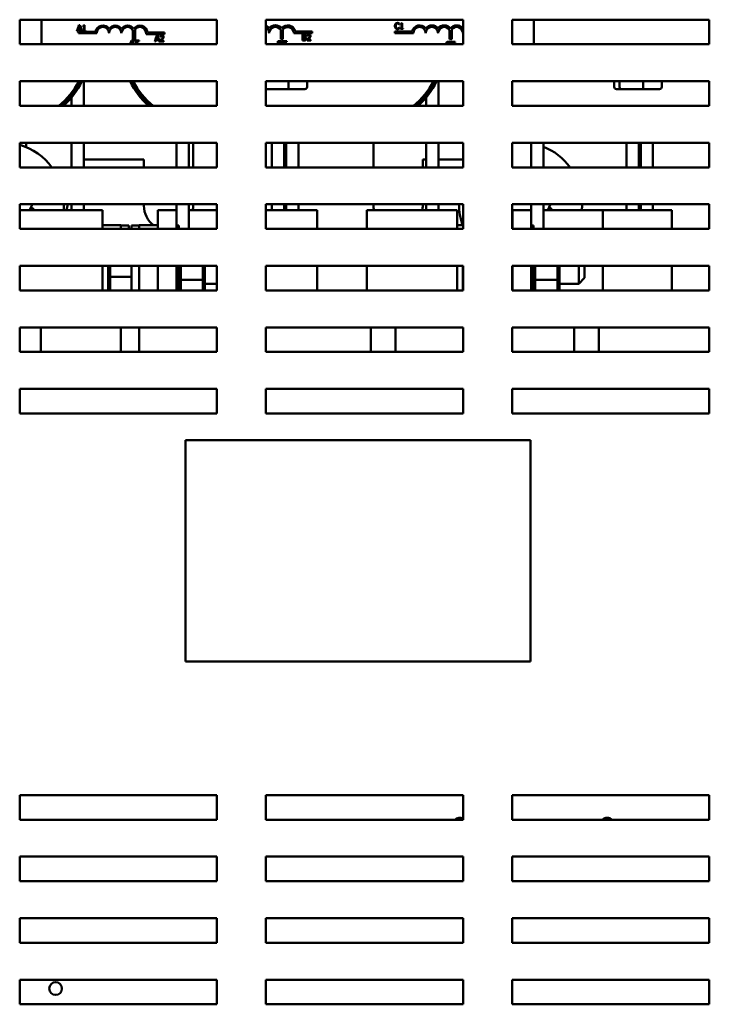
# Model space of a CAD drawing. Units: inches. Extents: x 2 to 86, y 1 to 67.
# Drawn here: x 46.2 to 50.2, y 39.5 to 45.3 of the extents above; entities that cross this region are included whole.
import ezdxf

# ---------------------------------------------------------------- set-up
doc = ezdxf.new("R2010")
doc.units = ezdxf.units.IN
doc.header["$LTSCALE"] = 4
doc.header["$MEASUREMENT"] = 0
doc.layers.add('Visible (ANSI)', color=7, linetype='Continuous', lineweight=50)

msp = doc.modelspace()

# ---------------------------------------------------------------- linework, layer by layer
at = {"layer": 'Visible (ANSI)'}
for p, q in [((46.2175, 45.1133), (46.2175, 45.2562)), ((46.2175, 45.2562), (47.3603, 45.2562)), ((46.3434, 45.1224), (46.3434, 45.2562)), ((46.5578, 45.2151), (46.5494, 45.1902)), ((46.5609, 45.2245), (46.5578, 45.2151)), ((46.5578, 45.2151), (46.5621, 45.2151)), ((46.5583, 45.2037), (46.5621, 45.2151)), ((46.5689, 45.2037), (46.5583, 45.2037)), ((46.5665, 45.2245), (46.5609, 45.2245)), ((46.5621, 45.2151), (46.5636, 45.2198)), ((46.5636, 45.2198), (46.5652, 45.2151)), ((46.5652, 45.2151), (46.5697, 45.2151)), ((46.5652, 45.2151), (46.5689, 45.2037)), ((46.5697, 45.2151), (46.5665, 45.2245)), ((46.5781, 45.1902), (46.5697, 45.2151)), ((46.5831, 45.2198), (46.5831, 45.2167)), ((46.5831, 45.2167), (46.5893, 45.2167)), ((46.5893, 45.2167), (46.5893, 45.2151)), ((46.5893, 45.2151), (46.5937, 45.2151)), ((46.5893, 45.2151), (46.5893, 45.1937)), ((46.5937, 45.2246), (46.5901, 45.2246)), ((46.5937, 45.2151), (46.5937, 45.2246)), ((46.5937, 45.1937), (46.5937, 45.2151)), ((47.3603, 45.2562), (47.3603, 45.1133)), ((47.646, 45.1133), (47.646, 45.2562)), ((47.646, 45.2562), (48.7889, 45.2562)), ((48.3941, 45.216), (48.3988, 45.216)), ((48.4195, 45.2289), (48.4199, 45.2289)), ((48.4199, 45.2102), (48.4195, 45.2102)), ((48.4199, 45.2289), (48.4199, 45.2344)), ((48.4199, 45.2047), (48.4199, 45.2102)), ((48.4258, 45.232), (48.4258, 45.2288)), ((48.4258, 45.2288), (48.4321, 45.2288)), ((48.4321, 45.2059), (48.4258, 45.2059)), ((48.4258, 45.2059), (48.4258, 45.2024)), ((48.4258, 45.2024), (48.4426, 45.2024)), ((48.4321, 45.2288), (48.4321, 45.216)), ((48.4321, 45.216), (48.4321, 45.2059)), ((48.4321, 45.216), (48.4365, 45.216)), ((48.4365, 45.2368), (48.4329, 45.2368)), ((48.4365, 45.216), (48.4365, 45.2368)), ((48.4365, 45.2059), (48.4365, 45.216)), ((48.4426, 45.2059), (48.4365, 45.2059)), ((48.4426, 45.2024), (48.4426, 45.2059)), ((48.7889, 45.2562), (48.7889, 45.1133)), ((49.0746, 45.1133), (49.0746, 45.2562)), ((49.0746, 45.2562), (50.2175, 45.2562)), ((49.2005, 45.2562), (49.2005, 45.1224)), ((50.2175, 45.2562), (50.2175, 45.1133)), ((46.5494, 45.1902), (46.554, 45.1902)), ((46.554, 45.1902), (46.5571, 45.1998)), ((46.5571, 45.1998), (46.5702, 45.1998)), ((46.5576, 45.1782), (46.5576, 45.1866)), ((46.5576, 45.1866), (46.6572, 45.1866)), ((46.6648, 45.1782), (46.5576, 45.1782)), ((46.5702, 45.1998), (46.5733, 45.1902)), ((46.5733, 45.1902), (46.5781, 45.1902)), ((46.5893, 45.1937), (46.5831, 45.1937)), ((46.5831, 45.1937), (46.5831, 45.1902)), ((46.5831, 45.1902), (46.5998, 45.1902)), ((46.5998, 45.1937), (46.5937, 45.1937)), ((46.5998, 45.1902), (46.5998, 45.1937)), ((46.8744, 45.1432), (46.8744, 45.1958)), ((46.8864, 45.1432), (46.8744, 45.1432)), ((46.8864, 45.1999), (46.8864, 45.1432)), ((47.0576, 45.1728), (46.9501, 45.1728)), ((46.9588, 45.1812), (47.0576, 45.1812)), ((47.0074, 45.1496), (47.0009, 45.1305)), ((47.0125, 45.1648), (47.0074, 45.1496)), ((47.0117, 45.1496), (47.0074, 45.1496)), ((47.0099, 45.144), (47.0117, 45.1496)), ((47.0205, 45.144), (47.0099, 45.144)), ((47.0117, 45.1496), (47.0152, 45.1601)), ((47.0181, 45.1648), (47.0125, 45.1648)), ((47.0152, 45.1601), (47.0186, 45.1496)), ((47.0232, 45.1496), (47.0181, 45.1648)), ((47.0232, 45.1496), (47.0186, 45.1496)), ((47.0186, 45.1496), (47.0205, 45.144)), ((47.0296, 45.1305), (47.0232, 45.1496)), ((47.0326, 45.1634), (47.0326, 45.1585)), ((47.0326, 45.1585), (47.0329, 45.1585)), ((47.0501, 45.1496), (47.045, 45.1496)), ((47.0576, 45.1812), (47.0576, 45.1728)), ((47.7316, 45.1432), (47.7316, 45.1966)), ((47.7436, 45.1432), (47.7316, 45.1432)), ((47.7436, 45.1991), (47.7436, 45.1432)), ((47.9148, 45.1782), (47.8072, 45.1782)), ((47.816, 45.1881), (47.9148, 45.1881)), ((47.8665, 45.1694), (47.8575, 45.1694)), ((47.8575, 45.1694), (47.8575, 45.1496)), ((47.8575, 45.1496), (47.8575, 45.1351)), ((47.862, 45.1496), (47.8575, 45.1496)), ((47.862, 45.1655), (47.8664, 45.1655)), ((47.862, 45.1554), (47.862, 45.1655)), ((47.8672, 45.1554), (47.862, 45.1554)), ((47.862, 45.1516), (47.8672, 45.1516)), ((47.862, 45.1496), (47.862, 45.1516)), ((47.862, 45.139), (47.862, 45.1496)), ((47.8743, 45.1541), (47.8743, 45.1543)), ((47.8799, 45.1496), (47.8747, 45.1496)), ((47.885, 45.168), (47.885, 45.1631)), ((47.885, 45.1631), (47.8852, 45.1631)), ((47.8991, 45.1496), (47.8938, 45.1496)), ((47.9148, 45.1881), (47.9148, 45.1782)), ((48.3943, 45.1782), (48.3943, 45.1874)), ((48.3943, 45.1874), (48.4931, 45.1874)), ((48.5014, 45.1782), (48.3943, 45.1782)), ((48.7111, 45.1432), (48.7111, 45.1958)), ((48.7231, 45.1432), (48.7111, 45.1432)), ((48.7231, 45.1999), (48.7231, 45.1432)), ((48.7889, 45.1782), (48.7872, 45.1782)), ((47.3603, 45.1133), (46.2175, 45.1133)), ((46.8583, 45.1146), (46.8578, 45.1133)), ((46.8655, 45.136), (46.8583, 45.1146)), ((46.8783, 45.1146), (46.8583, 45.1146)), ((46.8629, 45.1152), (46.8682, 45.1313)), ((46.8735, 45.1152), (46.8629, 45.1152)), ((46.8711, 45.136), (46.8655, 45.136)), ((46.8682, 45.1313), (46.8735, 45.1152)), ((46.8783, 45.1146), (46.8711, 45.136)), ((46.8787, 45.1133), (46.8783, 45.1146)), ((46.9099, 45.136), (46.8824, 45.136)), ((46.8824, 45.136), (46.8824, 45.1319)), ((46.8824, 45.1319), (46.8939, 45.1319)), ((46.8939, 45.1319), (46.8939, 45.1146)), ((46.8984, 45.1146), (46.8939, 45.1146)), ((46.8939, 45.1146), (46.8939, 45.1133)), ((46.8984, 45.1146), (46.8984, 45.1319)), ((46.8984, 45.1319), (46.9099, 45.1319)), ((46.8984, 45.1133), (46.8984, 45.1146)), ((46.9099, 45.1319), (46.9099, 45.136)), ((47.0009, 45.1305), (47.0055, 45.1305)), ((47.0055, 45.1305), (47.0086, 45.1401)), ((47.0086, 45.1401), (47.0217, 45.1401)), ((47.0217, 45.1401), (47.0248, 45.1305)), ((47.0248, 45.1305), (47.0296, 45.1305)), ((47.0319, 45.1353), (47.0319, 45.1305)), ((47.0319, 45.1305), (47.0531, 45.1305)), ((47.0531, 45.1344), (47.0362, 45.1344)), ((47.0531, 45.1305), (47.0531, 45.1344)), ((48.7889, 45.1133), (47.646, 45.1133)), ((47.7236, 45.1322), (47.7146, 45.1322)), ((47.7146, 45.1322), (47.7146, 45.1146)), ((47.7146, 45.1146), (47.7146, 45.1133)), ((47.7355, 45.1146), (47.7146, 45.1146)), ((47.7191, 45.1283), (47.7235, 45.1283)), ((47.7191, 45.1182), (47.7191, 45.1283)), ((47.7243, 45.1182), (47.7191, 45.1182)), ((47.7191, 45.1144), (47.7243, 45.1144)), ((47.7191, 45.1133), (47.7191, 45.1144)), ((47.7314, 45.1169), (47.7314, 45.1171)), ((47.7388, 45.1322), (47.7388, 45.1281)), ((47.7664, 45.1322), (47.7388, 45.1322)), ((47.7388, 45.1281), (47.7503, 45.1281)), ((47.7503, 45.1281), (47.7503, 45.1146)), ((47.7503, 45.1146), (47.7503, 45.1133)), ((47.7549, 45.1146), (47.7503, 45.1146)), ((47.7549, 45.1146), (47.7549, 45.1281)), ((47.7549, 45.1281), (47.7664, 45.1281)), ((47.7549, 45.1133), (47.7549, 45.1146)), ((47.7664, 45.1281), (47.7664, 45.1322)), ((47.8575, 45.1351), (47.8673, 45.1351)), ((47.8657, 45.139), (47.862, 45.139)), ((47.8843, 45.1399), (47.8843, 45.1351)), ((47.8843, 45.1351), (47.9054, 45.1351)), ((47.9054, 45.139), (47.8886, 45.139)), ((47.9054, 45.1351), (47.9054, 45.139)), ((48.6944, 45.1146), (48.6895, 45.1146)), ((48.7149, 45.1198), (48.7152, 45.1198)), ((48.7152, 45.1198), (48.7152, 45.1253)), ((48.7435, 45.1276), (48.716, 45.1276)), ((48.716, 45.1276), (48.716, 45.1235)), ((48.716, 45.1235), (48.7275, 45.1235)), ((48.7275, 45.1235), (48.7275, 45.1146)), ((48.732, 45.1146), (48.7275, 45.1146)), ((48.7275, 45.1146), (48.7275, 45.1133)), ((48.732, 45.1146), (48.732, 45.1235)), ((48.732, 45.1235), (48.7435, 45.1235)), ((48.732, 45.1133), (48.732, 45.1146)), ((48.7435, 45.1235), (48.7435, 45.1276)), ((50.2175, 45.1133), (49.0746, 45.1133)), ((46.2175, 44.7562), (46.2175, 44.899)), ((46.2175, 44.899), (47.3603, 44.899)), ((46.5895, 44.7562), (46.5895, 44.899)), ((47.3603, 44.899), (47.3603, 44.7562)), ((47.646, 44.7562), (47.646, 44.899)), ((47.646, 44.899), (48.7889, 44.899)), ((47.7772, 44.865), (47.7772, 44.899)), ((47.8842, 44.865), (47.8842, 44.899)), ((48.6466, 44.7562), (48.6466, 44.899)), ((48.7889, 44.899), (48.7889, 44.7562)), ((49.0746, 44.7562), (49.0746, 44.899)), ((49.0746, 44.899), (50.2175, 44.899)), ((49.6662, 44.865), (49.6662, 44.899)), ((49.6967, 44.865), (49.6967, 44.899)), ((49.8343, 44.865), (49.8343, 44.899)), ((49.9414, 44.865), (49.9414, 44.899)), ((50.2175, 44.899), (50.2175, 44.7562)), ((46.518, 44.8231), (46.518, 44.8324)), ((46.518, 44.7562), (46.518, 44.8049)), ((47.646, 44.8536), (47.6494, 44.8536)), ((47.6494, 44.8536), (47.7744, 44.8536)), ((47.7744, 44.8536), (47.8716, 44.8536)), ((48.5752, 44.8231), (48.5752, 44.8324)), ((48.5752, 44.7562), (48.5752, 44.8049)), ((49.6787, 44.8536), (49.7065, 44.8536)), ((49.7065, 44.8536), (49.8315, 44.8536)), ((49.8315, 44.8536), (49.9288, 44.8536)), ((47.3603, 44.7562), (46.2175, 44.7562)), ((48.7889, 44.7562), (47.646, 44.7562)), ((50.2175, 44.7562), (49.0746, 44.7562)), ((46.2175, 44.399), (46.2175, 44.5419)), ((46.2175, 44.5419), (47.3603, 44.5419)), ((46.2552, 44.5169), (46.2552, 44.5419)), ((46.518, 44.399), (46.518, 44.5419)), ((46.5895, 44.399), (46.5895, 44.5419)), ((47.1266, 44.399), (47.1266, 44.5419)), ((47.198, 44.5419), (47.198, 44.399)), ((47.2238, 44.5419), (47.2238, 44.399)), ((47.3603, 44.5419), (47.3603, 44.399)), ((47.646, 44.399), (47.646, 44.5419)), ((47.646, 44.5419), (48.7889, 44.5419)), ((47.6794, 44.399), (47.6794, 44.5419)), ((47.7508, 44.5419), (47.7508, 44.399)), ((47.7623, 44.399), (47.7623, 44.5419)), ((47.8337, 44.5419), (47.8337, 44.399)), ((48.2695, 44.399), (48.2695, 44.5419)), ((48.5752, 44.399), (48.5752, 44.5419)), ((48.6466, 44.399), (48.6466, 44.5419)), ((48.7889, 44.5419), (48.7889, 44.399)), ((49.0746, 44.399), (49.0746, 44.5419)), ((49.0746, 44.5419), (50.2175, 44.5419)), ((49.1838, 44.399), (49.1838, 44.5419)), ((49.2552, 44.5419), (49.2552, 44.399)), ((49.7365, 44.399), (49.7365, 44.5419)), ((49.808, 44.5419), (49.808, 44.399)), ((49.8194, 44.399), (49.8194, 44.5419)), ((49.8908, 44.5419), (49.8908, 44.399)), ((50.2175, 44.5419), (50.2175, 44.399)), ((46.938, 44.4453), (46.5895, 44.4453)), ((46.938, 44.399), (46.938, 44.4453)), ((48.5552, 44.4453), (48.5552, 44.399)), ((48.5752, 44.4453), (48.5552, 44.4453)), ((48.7889, 44.4453), (48.6466, 44.4453)), ((47.3603, 44.399), (46.2175, 44.399)), ((48.7889, 44.399), (47.646, 44.399)), ((50.2175, 44.399), (49.0746, 44.399)), ((46.2175, 44.0419), (46.2175, 44.1847)), ((46.2175, 44.1847), (47.3603, 44.1847)), ((46.2912, 44.1847), (46.2751, 44.151)), ((46.518, 44.151), (46.518, 44.1847)), ((46.5895, 44.151), (46.5895, 44.1847)), ((46.938, 44.1767), (46.938, 44.1847)), ((47.1266, 44.151), (47.1266, 44.1847)), ((47.198, 44.1847), (47.198, 44.0419)), ((47.2238, 44.1847), (47.2238, 44.1767)), ((47.3603, 44.1847), (47.3603, 44.0419)), ((47.646, 44.0419), (47.646, 44.1847)), ((47.646, 44.1847), (48.7889, 44.1847)), ((47.6794, 44.151), (47.6794, 44.1847)), ((47.7508, 44.1847), (47.7508, 44.151)), ((47.7623, 44.151), (47.7623, 44.1847)), ((47.8337, 44.1847), (47.8337, 44.151)), ((48.2695, 44.1767), (48.2695, 44.1847)), ((48.5552, 44.1847), (48.5552, 44.1767)), ((48.5752, 44.151), (48.5752, 44.1847)), ((48.6466, 44.151), (48.6466, 44.1847)), ((48.7889, 44.1847), (48.7889, 44.0419)), ((49.0746, 44.0419), (49.0746, 44.1847)), ((49.0746, 44.1847), (50.2175, 44.1847)), ((49.1838, 44.151), (49.1838, 44.1847)), ((49.2552, 44.1847), (49.2552, 44.0419)), ((49.2969, 44.1847), (49.2809, 44.151)), ((49.7365, 44.151), (49.7365, 44.1847)), ((49.808, 44.1847), (49.808, 44.151)), ((49.8194, 44.151), (49.8194, 44.1847)), ((49.8908, 44.1847), (49.8908, 44.151)), ((50.2175, 44.1847), (50.2175, 44.0419)), ((46.4636, 44.151), (46.2175, 44.151)), ((46.4636, 44.151), (46.698, 44.151)), ((46.698, 44.0419), (46.698, 44.151)), ((47.1266, 44.151), (47.018, 44.151)), ((47.018, 44.0419), (47.018, 44.151)), ((47.1266, 44.151), (47.1266, 44.0419)), ((47.2525, 44.151), (47.198, 44.151)), ((47.3603, 44.151), (47.2525, 44.151)), ((47.7078, 44.151), (47.646, 44.151)), ((47.7078, 44.151), (47.9423, 44.151)), ((47.9423, 44.0419), (47.9423, 44.151)), ((48.5207, 44.151), (48.2301, 44.151)), ((48.2301, 44.0419), (48.2301, 44.151)), ((48.5207, 44.151), (48.7552, 44.151)), ((48.7552, 44.0419), (48.7552, 44.151)), ((49.1838, 44.151), (49.0752, 44.151)), ((49.0752, 44.0419), (49.0752, 44.151)), ((49.1838, 44.151), (49.1838, 44.0419)), ((49.3097, 44.151), (49.2552, 44.151)), ((49.6003, 44.151), (49.3097, 44.151)), ((49.6003, 44.0419), (49.6003, 44.151)), ((49.7649, 44.151), (49.6003, 44.151)), ((49.7649, 44.151), (49.9994, 44.151)), ((49.9994, 44.0419), (49.9994, 44.151)), ((46.698, 44.063), (46.8049, 44.063)), ((46.8049, 44.063), (46.8049, 44.0419)), ((46.8506, 44.0617), (46.8049, 44.0617)), ((46.8506, 44.0419), (46.8506, 44.0617)), ((46.8655, 44.0617), (46.8655, 44.0419)), ((46.8655, 44.0617), (46.9112, 44.0617)), ((46.9112, 44.063), (47.018, 44.063)), ((46.9112, 44.0419), (46.9112, 44.063)), ((47.1398, 44.0617), (47.1266, 44.0617)), ((47.1398, 44.0419), (47.1398, 44.0617)), ((48.7552, 44.063), (48.7889, 44.063)), ((49.0746, 44.063), (49.0752, 44.063)), ((49.1969, 44.0617), (49.1838, 44.0617)), ((49.1969, 44.0419), (49.1969, 44.0617)), ((47.3603, 44.0419), (46.2175, 44.0419)), ((48.7889, 44.0419), (47.646, 44.0419)), ((50.2175, 44.0419), (49.0746, 44.0419)), ((46.2175, 43.6847), (46.2175, 43.8276)), ((46.2175, 43.8276), (47.3603, 43.8276)), ((46.698, 43.6847), (46.698, 43.8276)), ((46.7312, 43.8276), (46.7312, 43.7669)), ((46.7426, 43.763), (46.7426, 43.8276)), ((46.8655, 43.8276), (46.8655, 43.6847)), ((46.9112, 43.8276), (46.9112, 43.6847)), ((47.018, 43.6847), (47.018, 43.8276)), ((47.1266, 43.8276), (47.1266, 43.6847)), ((47.1398, 43.6847), (47.1398, 43.8276)), ((47.1512, 43.7472), (47.1512, 43.8276)), ((47.2803, 43.8276), (47.2803, 43.7472)), ((47.2918, 43.7523), (47.2918, 43.8276)), ((47.3603, 43.8276), (47.3603, 43.6847)), ((47.646, 43.6847), (47.646, 43.8276)), ((47.646, 43.8276), (48.7889, 43.8276)), ((47.9423, 43.6847), (47.9423, 43.8276)), ((48.2301, 43.6847), (48.2301, 43.8276)), ((48.7552, 43.6847), (48.7552, 43.8276)), ((48.7883, 43.8276), (48.7883, 43.813)), ((48.7883, 43.813), (48.7889, 43.813)), ((48.7883, 43.813), (48.7883, 43.6847)), ((48.7889, 43.8276), (48.7889, 43.6847)), ((49.0746, 43.6847), (49.0746, 43.8276)), ((49.0746, 43.8276), (50.2175, 43.8276)), ((49.0752, 43.6847), (49.0752, 43.8276)), ((49.1838, 43.8276), (49.1838, 43.6847)), ((49.1969, 43.6847), (49.1969, 43.8276)), ((49.2083, 43.7472), (49.2083, 43.8276)), ((49.3375, 43.8276), (49.3375, 43.7472)), ((49.3489, 43.7523), (49.3489, 43.8276)), ((49.4598, 43.7232), (49.4598, 43.8276)), ((49.494, 43.8276), (49.494, 43.7574)), ((49.6003, 43.6847), (49.6003, 43.8276)), ((49.9994, 43.6847), (49.9994, 43.8276)), ((50.2175, 43.8276), (50.2175, 43.6847)), ((46.7312, 43.7669), (46.7426, 43.763)), ((46.7312, 43.7669), (46.7312, 43.6847)), ((46.7426, 43.6847), (46.7426, 43.763)), ((46.8655, 43.763), (46.7426, 43.763)), ((47.1398, 43.7523), (47.1512, 43.7472)), ((47.1512, 43.6847), (47.1512, 43.7472)), ((47.2803, 43.7472), (47.1512, 43.7472)), ((47.2803, 43.7472), (47.2918, 43.7523)), ((47.2803, 43.7472), (47.2803, 43.6847)), ((47.2918, 43.6847), (47.2918, 43.7523)), ((47.2918, 43.7232), (47.3603, 43.7232)), ((49.1969, 43.7523), (49.2083, 43.7472)), ((49.2083, 43.6847), (49.2083, 43.7472)), ((49.3375, 43.7472), (49.2083, 43.7472)), ((49.3375, 43.7472), (49.3489, 43.7523)), ((49.3375, 43.7472), (49.3375, 43.6847)), ((49.3489, 43.6847), (49.3489, 43.7523)), ((49.3489, 43.7232), (49.4598, 43.7232)), ((49.494, 43.7574), (49.4598, 43.7232)), ((47.3603, 43.6847), (46.2175, 43.6847)), ((48.7889, 43.6847), (47.646, 43.6847)), ((50.2175, 43.6847), (49.0746, 43.6847)), ((46.2175, 43.3276), (46.2175, 43.4704)), ((46.2175, 43.4704), (47.3603, 43.4704)), ((46.3398, 43.3276), (46.3398, 43.4704)), ((46.8049, 43.4704), (46.8049, 43.3276)), ((46.9112, 43.3276), (46.9112, 43.4704)), ((47.3603, 43.4704), (47.3603, 43.3276)), ((47.646, 43.3276), (47.646, 43.4704)), ((47.646, 43.4704), (48.7889, 43.4704)), ((48.254, 43.4704), (48.254, 43.3278)), ((48.3969, 43.3276), (48.3969, 43.4704)), ((48.7889, 43.4704), (48.7889, 43.3276)), ((49.0746, 43.3276), (49.0746, 43.4704)), ((49.0746, 43.4704), (50.2175, 43.4704)), ((49.4335, 43.4704), (49.4335, 43.3276)), ((49.5763, 43.3996), (49.5763, 43.4704)), ((50.2175, 43.4704), (50.2175, 43.3276)), ((49.5763, 43.3276), (49.5763, 43.3996)), ((47.3603, 43.3276), (46.2175, 43.3276)), ((48.7889, 43.3276), (47.646, 43.3276)), ((50.2175, 43.3276), (49.0746, 43.3276)), ((46.2175, 42.9704), (46.2175, 43.1133)), ((46.2175, 43.1133), (47.3603, 43.1133)), ((47.3603, 43.1133), (47.3603, 42.9704)), ((47.646, 42.9704), (47.646, 43.1133)), ((47.646, 43.1133), (48.7889, 43.1133)), ((48.7889, 43.1133), (48.7889, 42.9704)), ((49.0746, 42.9704), (49.0746, 43.1133)), ((49.0746, 43.1133), (50.2175, 43.1133)), ((50.2175, 43.1133), (50.2175, 42.9704)), ((47.3603, 42.9704), (46.2175, 42.9704)), ((48.7889, 42.9704), (47.646, 42.9704)), ((50.2175, 42.9704), (49.0746, 42.9704)), ((47.18, 42.8167), (49.18, 42.8167)), ((47.18, 41.531), (47.18, 42.8167)), ((49.18, 42.8167), (49.18, 41.531)), ((49.18, 41.531), (47.18, 41.531)), ((46.2175, 40.6133), (46.2175, 40.7562)), ((46.2175, 40.7562), (47.3603, 40.7562)), ((47.3603, 40.7562), (47.3603, 40.6133)), ((47.646, 40.6133), (47.646, 40.7562)), ((47.646, 40.7562), (48.7889, 40.7562)), ((48.7889, 40.7562), (48.7889, 40.6133)), ((49.0746, 40.6133), (49.0746, 40.7562)), ((49.0746, 40.7562), (50.2175, 40.7562)), ((50.2175, 40.7562), (50.2175, 40.6133)), ((47.3603, 40.6133), (46.2175, 40.6133)), ((48.7889, 40.6133), (47.646, 40.6133)), ((50.2175, 40.6133), (49.0746, 40.6133)), ((46.2175, 40.2562), (46.2175, 40.399)), ((46.2175, 40.399), (47.3603, 40.399)), ((47.3603, 40.399), (47.3603, 40.2562)), ((47.646, 40.2562), (47.646, 40.399)), ((47.646, 40.399), (48.7889, 40.399)), ((48.7889, 40.399), (48.7889, 40.2562)), ((49.0746, 40.2562), (49.0746, 40.399)), ((49.0746, 40.399), (50.2175, 40.399)), ((50.2175, 40.399), (50.2175, 40.2562)), ((47.3603, 40.2562), (46.2175, 40.2562)), ((48.7889, 40.2562), (47.646, 40.2562)), ((50.2175, 40.2562), (49.0746, 40.2562)), ((46.2175, 39.899), (46.2175, 40.0419)), ((46.2175, 40.0419), (47.3603, 40.0419)), ((47.3603, 40.0419), (47.3603, 39.899)), ((47.646, 39.899), (47.646, 40.0419)), ((47.646, 40.0419), (48.7889, 40.0419)), ((48.7889, 40.0419), (48.7889, 39.899)), ((49.0746, 39.899), (49.0746, 40.0419)), ((49.0746, 40.0419), (50.2175, 40.0419)), ((50.2175, 40.0419), (50.2175, 39.899)), ((47.3603, 39.899), (46.2175, 39.899)), ((48.7889, 39.899), (47.646, 39.899)), ((50.2175, 39.899), (49.0746, 39.899)), ((46.2175, 39.5419), (46.2175, 39.6847)), ((46.2175, 39.6847), (47.3603, 39.6847)), ((47.3603, 39.6847), (47.3603, 39.5419)), ((47.646, 39.5419), (47.646, 39.6847)), ((47.646, 39.6847), (48.7889, 39.6847)), ((48.7889, 39.6847), (48.7889, 39.5419)), ((49.0746, 39.5419), (49.0746, 39.6847)), ((49.0746, 39.6847), (50.2175, 39.6847)), ((50.2175, 39.6847), (50.2175, 39.5419)), ((47.3603, 39.5419), (46.2175, 39.5419)), ((48.7889, 39.5419), (47.646, 39.5419)), ((50.2175, 39.5419), (49.0746, 39.5419))]:
    msp.add_line(p, q, dxfattribs=at)
msp.add_circle((46.4255, 39.6333), 0.0371, dxfattribs=at)
for centre, radius, start, end in [((46.7005, 45.1782), 0.0441, 35.9425, 169.0242), ((46.7005, 45.1782), 0.0357, 0, 180), ((46.7719, 45.1782), 0.0441, 35.9425, 144.0575), ((46.7719, 45.1782), 0.0357, 0, 180), ((46.8434, 45.1782), 0.0441, 35.9425, 144.0575), ((46.8434, 45.1782), 0.0357, 29.5452, 180), ((46.9148, 45.1782), 0.0441, 3.8949, 144.0575), ((46.9148, 45.1782), 0.0357, 351.2996, 142.5403), ((47.6291, 45.1782), 0.0457, 38.6098, 68.1828), ((47.6291, 45.1782), 0.0357, 0, 61.6295), ((47.7007, 45.1782), 0.0459, 38.241, 141.6255), ((47.7007, 45.1782), 0.036, 30.9442, 180), ((47.7719, 45.1782), 0.0452, 12.7177, 141.0468), ((47.7719, 45.1782), 0.0352, 0, 143.5555), ((48.5372, 45.1782), 0.045, 37.465, 168.0958), ((48.5372, 45.1782), 0.0357, 0, 180), ((48.6086, 45.1782), 0.045, 37.465, 142.535), ((48.6086, 45.1782), 0.0357, 0, 180), ((48.68, 45.1782), 0.045, 37.465, 142.535), ((48.68, 45.1782), 0.0357, 29.5452, 180), ((48.7514, 45.1782), 0.045, 33.6282, 142.535), ((48.7514, 45.1782), 0.0357, 0, 142.5403), ((46.3948, 45.1224), 0.0514, 180, 190.2403), ((49.1491, 45.1224), 0.0514, 349.7597, 0), ((46.1695, 45.0962), 0.4371, 308.9292, 333.184), ((46.1695, 45.0962), 0.4429, 309.8356, 333.5571), ((46.1695, 45.0962), 0.4543, 311.5335, 334.2718), ((47.2666, 45.0964), 0.4543, 205.7588, 228.5081), ((47.2666, 45.0964), 0.4429, 206.4745, 230.2086), ((47.2666, 45.0964), 0.4371, 206.8481, 231.1165), ((48.2266, 45.0962), 0.4371, 308.9292, 333.184), ((48.2266, 45.0962), 0.4429, 309.8356, 333.5571), ((48.2266, 45.0962), 0.4543, 311.5335, 334.2718), ((46.1169, 44.1876), 0.3571, 36.2991, 73.6443), ((49.1226, 44.1876), 0.3571, 97.2522, 97.7239), ((49.1226, 44.1876), 0.3571, 80.1424, 82.7478), ((49.1226, 44.1876), 0.3571, 36.2991, 68.2104), ((46.1169, 44.1876), 0.3571, 354.1226, 359.5416), ((46.4083, 44.1876), 0.0877, 335.3586, 358.1334), ((47.0809, 44.1767), 0.1429, 180, 232.7498), ((47.0809, 44.1767), 0.1429, 349.6302, 0), ((48.4123, 44.1767), 0.1429, 180, 190.3698), ((48.4123, 44.1767), 0.1429, 349.6302, 0), ((49.1226, 44.1876), 0.3571, 180.4584, 200.4139), ((49.1226, 44.1876), 0.3571, 354.1226, 359.5416), ((46.2951, 44.1391), 0.0172, 77.4568, 136.3405), ((46.3011, 44.1748), 0.0172, 194.4893, 263.3552), ((46.1169, 44.1876), 0.1847, 350.1326, 350.6795), ((49.1226, 44.1876), 0.0864, 236.2574, 236.7118), ((49.3008, 44.1391), 0.0172, 77.4568, 136.3405), ((49.3068, 44.1748), 0.0172, 194.4893, 263.3552), ((49.1226, 44.1876), 0.1847, 350.1326, 350.6795), ((49.1226, 44.1876), 0.0877, 236.8227, 237.2676), ((48.7683, 40.5876), 0.0371, 56.3687, 136.1869), ((49.6255, 40.5876), 0.0371, 43.8131, 136.1869)]:
    msp.add_arc(centre, radius, start, end, dxfattribs=at)
for centre, major_axis, ratio, start_param, end_param in [((47.7744, 44.865), (0, -0.0114), 0.244161, 0, 1.570796), ((47.8716, 44.865), (-0.0126, 0), 0.90953, 1.570796, 3.141593), ((49.6787, 44.865), (0.0126, 0), 0.90953, 3.141593, 4.712389), ((49.7065, 44.865), (0, -0.0114), 0.855309, 4.712389, 6.283185), ((49.8315, 44.865), (0, -0.0114), 0.244161, 0, 1.570796), ((49.9288, 44.865), (-0.0126, 0), 0.90953, 1.570796, 3.141593), ((47.6494, 44.865), (0, -0.0114), 0.855309, 5.937668, 6.283185)]:
    msp.add_ellipse(centre, major_axis=major_axis, ratio=ratio, start_param=start_param, end_param=end_param, dxfattribs=at)
for points, knots in [([(46.5901, 45.2246), (46.5901, 45.2241), (46.59, 45.2237), (46.5898, 45.2228), (46.5897, 45.2224), (46.5893, 45.2217), (46.589, 45.2214), (46.5885, 45.2209), (46.588, 45.2206), (46.586, 45.2199), (46.5845, 45.2198), (46.5831, 45.2198)], [-0.1005438, -0.1005438, -0.1005438, -0.1005438, -0.0762723, -0.0762723, -0.0553229, -0.0553229, -0.032618, -0.032618, -0.0195337, -0.0195337, 0, 0, 0, 0]), ([(48.3981, 45.2325), (48.3967, 45.2309), (48.3957, 45.229), (48.3945, 45.2257), (48.3939, 45.2234), (48.3939, 45.2195)], [-0.1374565, -0.1374565, -0.1374565, -0.1374565, -0.0518259, -0.0518259, 0, 0, 0, 0]), ([(48.3941, 45.216), (48.3943, 45.2139), (48.3948, 45.2122), (48.3961, 45.209), (48.397, 45.2075), (48.3982, 45.2063)], [-0.04525688, -0.04525688, -0.04525688, -0.04525688, -0.02330056, -0.02330056, 0, 0, 0, 0]), ([(48.4093, 45.2373), (48.4081, 45.2373), (48.4069, 45.2372), (48.4046, 45.2367), (48.4035, 45.2363), (48.4008, 45.235), (48.3994, 45.2339), (48.3981, 45.2325)], [-0.05600159, -0.05600159, -0.05600159, -0.05600159, -0.03985515, -0.03985515, -0.02469419, -0.02469419, 0, 0, 0, 0]), ([(48.3982, 45.2063), (48.3988, 45.2055), (48.3996, 45.2049), (48.4012, 45.2037), (48.4021, 45.2033), (48.4045, 45.2023), (48.4065, 45.2018), (48.4092, 45.2018)], [-0.08289434, -0.08289434, -0.08289434, -0.08289434, -0.0594806, -0.0594806, -0.03611207, -0.03611207, 0, 0, 0, 0]), ([(48.3986, 45.2195), (48.3986, 45.2215), (48.3988, 45.224), (48.4002, 45.2276), (48.4008, 45.2288), (48.4017, 45.2299)], [-0.05178779, -0.05178779, -0.05178779, -0.05178779, -0.0180011, -0.0180011, 0, 0, 0, 0]), ([(48.4018, 45.2091), (48.4007, 45.2104), (48.4, 45.2119), (48.3993, 45.2139), (48.399, 45.2148), (48.3988, 45.216)], [-0.1201722, -0.1201722, -0.1201722, -0.1201722, -0.0437751, -0.0437751, -0.0186898, -0.0186898, -0.0186898, -0.0186898]), ([(48.4017, 45.2299), (48.4022, 45.2305), (48.4028, 45.231), (48.404, 45.2319), (48.4047, 45.2323), (48.4066, 45.2331), (48.4079, 45.2334), (48.4092, 45.2334)], [-0.03856829, -0.03856829, -0.03856829, -0.03856829, -0.02801144, -0.02801144, -0.0176707, -0.0176707, 0, 0, 0, 0]), ([(48.4092, 45.2057), (48.4085, 45.2057), (48.4077, 45.2058), (48.406, 45.2062), (48.4053, 45.2065), (48.4036, 45.2073), (48.4026, 45.2081), (48.4018, 45.2091)], [-0.03238995, -0.03238995, -0.03238995, -0.03238995, -0.0253562, -0.0253562, -0.01712674, -0.01712674, 0, 0, 0, 0]), ([(48.4092, 45.2334), (48.4104, 45.2334), (48.4116, 45.2333), (48.4133, 45.2328), (48.4144, 45.2324), (48.4156, 45.2317)], [-0.05721022, -0.05721022, -0.05721022, -0.05721022, -0.01864803, -0.01864803, 0, 0, 0, 0]), ([(48.4159, 45.2074), (48.4149, 45.2069), (48.4139, 45.2065), (48.4124, 45.206), (48.4111, 45.2057), (48.4092, 45.2057)], [-0.07569925, -0.07569925, -0.07569925, -0.07569925, -0.02528595, -0.02528595, 0, 0, 0, 0]), ([(48.4092, 45.2018), (48.4103, 45.2018), (48.4115, 45.2018), (48.4135, 45.2022), (48.4144, 45.2025), (48.4153, 45.2028)], [-0.02609426, -0.02609426, -0.02609426, -0.02609426, -0.01279232, -0.01279232, 0, 0, 0, 0]), ([(48.4153, 45.2364), (48.4144, 45.2367), (48.4134, 45.2369), (48.412, 45.2371), (48.4109, 45.2373), (48.4093, 45.2373)], [-0.06488592, -0.06488592, -0.06488592, -0.06488592, -0.02193147, -0.02193147, 0, 0, 0, 0]), ([(48.4199, 45.2344), (48.4191, 45.2348), (48.4183, 45.2352), (48.4172, 45.2357), (48.4163, 45.236), (48.4153, 45.2364)], [-0.04307248, -0.04307248, -0.04307248, -0.04307248, -0.0145701, -0.0145701, 0, 0, 0, 0]), ([(48.4153, 45.2028), (48.4161, 45.203), (48.417, 45.2033), (48.4184, 45.204), (48.4191, 45.2044), (48.4199, 45.2047)], [-0.02177779, -0.02177779, -0.02177779, -0.02177779, -0.01052387, -0.01052387, 0, 0, 0, 0]), ([(48.4156, 45.2317), (48.4164, 45.2313), (48.4172, 45.2308), (48.4185, 45.2298), (48.419, 45.2293), (48.4195, 45.2289)], [-0.02124356, -0.02124356, -0.02124356, -0.02124356, -0.00910897, -0.00910897, 0, 0, 0, 0]), ([(48.4195, 45.2102), (48.4191, 45.2097), (48.4185, 45.2092), (48.4178, 45.2087), (48.4171, 45.2081), (48.4159, 45.2074)], [-0.05255381, -0.05255381, -0.05255381, -0.05255381, -0.01885697, -0.01885697, 0, 0, 0, 0]), ([(48.4329, 45.2368), (48.4329, 45.2363), (48.4328, 45.2358), (48.4326, 45.235), (48.4324, 45.2346), (48.432, 45.2339), (48.4318, 45.2336), (48.4312, 45.2331), (48.4308, 45.2328), (48.4288, 45.2321), (48.4273, 45.232), (48.4258, 45.232)], [-0.1005438, -0.1005438, -0.1005438, -0.1005438, -0.0762723, -0.0762723, -0.0553229, -0.0553229, -0.032618, -0.032618, -0.0195337, -0.0195337, 0, 0, 0, 0]), ([(47.0402, 45.1436), (47.0389, 45.1422), (47.0376, 45.1408), (47.0354, 45.1387), (47.034, 45.1372), (47.0319, 45.1353)], [-0.098225, -0.098225, -0.098225, -0.098225, -0.03715726, -0.03715726, 0, 0, 0, 0]), ([(47.0414, 45.1655), (47.0398, 45.1655), (47.0382, 45.1652), (47.0359, 45.1646), (47.034, 45.1641), (47.0326, 45.1634)], [-0.0691937, -0.0691937, -0.0691937, -0.0691937, -0.02068373, -0.02068373, 0, 0, 0, 0]), ([(47.0329, 45.1585), (47.0333, 45.1589), (47.0339, 45.1592), (47.0346, 45.1596), (47.0353, 45.16), (47.0362, 45.1604)], [-0.04016296, -0.04016296, -0.04016296, -0.04016296, -0.01380426, -0.01380426, 0, 0, 0, 0]), ([(47.0362, 45.1604), (47.037, 45.1607), (47.0378, 45.161), (47.039, 45.1613), (47.0399, 45.1615), (47.0411, 45.1615)], [-0.04725292, -0.04725292, -0.04725292, -0.04725292, -0.0155311, -0.0155311, 0, 0, 0, 0]), ([(47.0362, 45.1344), (47.0375, 45.1357), (47.0392, 45.1372), (47.0416, 45.1396), (47.0431, 45.141), (47.0453, 45.1433)], [-0.0877772, -0.0877772, -0.0877772, -0.0877772, -0.0421983, -0.0421983, 0, 0, 0, 0]), ([(47.0411, 45.1615), (47.0422, 45.1615), (47.043, 45.1613), (47.0442, 45.1609), (47.0448, 45.1606), (47.0453, 45.1601)], [-0.0167019, -0.0167019, -0.0167019, -0.0167019, -0.00937535, -0.00937535, 0, 0, 0, 0]), ([(47.0517, 45.1561), (47.0517, 45.1568), (47.0516, 45.1575), (47.0513, 45.1589), (47.0511, 45.1596), (47.0504, 45.1612), (47.0498, 45.1621), (47.0484, 45.1635), (47.0475, 45.1642), (47.0447, 45.1653), (47.043, 45.1655), (47.0414, 45.1655)], [-0.0959954, -0.0959954, -0.0959954, -0.0959954, -0.07980065, -0.07980065, -0.06487587, -0.06487587, -0.04062092, -0.04062092, -0.02135969, -0.02135969, 0, 0, 0, 0]), ([(47.047, 45.1558), (47.047, 45.1549), (47.0469, 45.154), (47.0464, 45.1522), (47.046, 45.1513), (47.0454, 45.1502), (47.0452, 45.1499), (47.045, 45.1496)], [-0.07149243, -0.07149243, -0.07149243, -0.07149243, -0.05605175, -0.05605175, -0.04006474, -0.04006474, -0.03450232, -0.03450232, -0.03450232, -0.03450232]), ([(47.0453, 45.1601), (47.0456, 45.1599), (47.0458, 45.1596), (47.0462, 45.159), (47.0464, 45.1587), (47.0467, 45.1579), (47.047, 45.1571), (47.047, 45.1558)], [-0.04464707, -0.04464707, -0.04464707, -0.04464707, -0.03129217, -0.03129217, -0.01729254, -0.01729254, 0, 0, 0, 0]), ([(47.0453, 45.1433), (47.0462, 45.1443), (47.047, 45.1452), (47.0482, 45.1467), (47.0491, 45.1477), (47.0499, 45.1492)], [-0.07398698, -0.07398698, -0.07398698, -0.07398698, -0.02226792, -0.02226792, 0, 0, 0, 0]), ([(47.0501, 45.1496), (47.0506, 45.1505), (47.0509, 45.1514), (47.0513, 45.1529), (47.0517, 45.1542), (47.0517, 45.1561)], [-0.06613821, -0.06613821, -0.06613821, -0.06613821, -0.02522384, -0.02522384, 0, 0, 0, 0]), ([(47.8664, 45.1655), (47.8677, 45.1655), (47.869, 45.1655), (47.8711, 45.1652), (47.8719, 45.165), (47.8726, 45.1646)], [-0.02836535, -0.02836535, -0.02836535, -0.02836535, -0.01085458, -0.01085458, 0, 0, 0, 0]), ([(47.8755, 45.168), (47.8744, 45.1686), (47.8733, 45.169), (47.8702, 45.1694), (47.8684, 45.1694), (47.8665, 45.1694)], [-0.04114668, -0.04114668, -0.04114668, -0.04114668, -0.02447568, -0.02447568, 0, 0, 0, 0]), ([(47.8724, 45.1566), (47.8715, 45.156), (47.8708, 45.1558), (47.8696, 45.1555), (47.8685, 45.1554), (47.8672, 45.1554)], [-0.02821329, -0.02821329, -0.02821329, -0.02821329, -0.01712511, -0.01712511, 0, 0, 0, 0]), ([(47.8672, 45.1516), (47.8694, 45.1516), (47.8704, 45.1515), (47.8716, 45.1514), (47.8724, 45.1511), (47.8732, 45.1507)], [-0.01717269, -0.01717269, -0.01717269, -0.01717269, -0.01113094, -0.01113094, 0, 0, 0, 0]), ([(47.8743, 45.161), (47.8743, 45.1603), (47.8743, 45.1595), (47.8739, 45.1582), (47.8737, 45.1579), (47.8732, 45.1572), (47.8729, 45.1568), (47.8724, 45.1566)], [-0.01614271, -0.01614271, -0.01614271, -0.01614271, -0.01115771, -0.01115771, -0.00679168, -0.00679168, 0, 0, 0, 0]), ([(47.8726, 45.1646), (47.8729, 45.1644), (47.8732, 45.1642), (47.8737, 45.1636), (47.8739, 45.1633), (47.8742, 45.1624), (47.8743, 45.1617), (47.8743, 45.161)], [-0.01611241, -0.01611241, -0.01611241, -0.01611241, -0.0128949, -0.0128949, -0.00913085, -0.00913085, 0, 0, 0, 0]), ([(47.8732, 45.1507), (47.8737, 45.1505), (47.8742, 45.1501), (47.8747, 45.1497), (47.8747, 45.1496), (47.8747, 45.1496)], [-0.02329222, -0.02329222, -0.02329222, -0.02329222, -0.019256697, -0.019256697, -0.018878067, -0.018878067, -0.018878067, -0.018878067]), ([(47.876, 45.1454), (47.876, 45.1448), (47.8759, 45.1442), (47.8756, 45.143), (47.8754, 45.1425), (47.8747, 45.1414), (47.8741, 45.1409), (47.8735, 45.1404)], [-0.02306337, -0.02306337, -0.02306337, -0.02306337, -0.01687777, -0.01687777, -0.01077554, -0.01077554, 0, 0, 0, 0]), ([(47.8743, 45.1543), (47.8753, 45.1548), (47.8762, 45.1554), (47.8774, 45.1567), (47.8781, 45.1575), (47.8789, 45.1596), (47.8791, 45.1606), (47.8791, 45.1616)], [-0.05151697, -0.05151697, -0.05151697, -0.05151697, -0.02945551, -0.02945551, -0.01403183, -0.01403183, 0, 0, 0, 0]), ([(47.8799, 45.1496), (47.8798, 45.1498), (47.8797, 45.15), (47.8791, 45.151), (47.8785, 45.1519), (47.8766, 45.1533), (47.8755, 45.1538), (47.8743, 45.1541)], [-0.03563737, -0.03563737, -0.03563737, -0.03563737, -0.03159195, -0.03159195, -0.01636121, -0.01636121, 0, 0, 0, 0]), ([(47.8747, 45.1496), (47.8752, 45.1491), (47.8753, 45.1487), (47.8758, 45.1476), (47.876, 45.1465), (47.876, 45.1454)], [-0.01887807, -0.01887807, -0.01887807, -0.01887807, -0.01448536, -0.01448536, 0, 0, 0, 0]), ([(47.8791, 45.1616), (47.8791, 45.1626), (47.879, 45.1636), (47.8783, 45.1654), (47.8779, 45.1661), (47.877, 45.167), (47.8763, 45.1676), (47.8755, 45.168)], [-0.0222312, -0.0222312, -0.0222312, -0.0222312, -0.01716168, -0.01716168, -0.01169092, -0.01169092, 0, 0, 0, 0]), ([(47.8772, 45.1378), (47.8778, 45.1383), (47.8783, 45.1389), (47.8792, 45.1401), (47.8797, 45.1408), (47.8805, 45.1429), (47.8807, 45.1442), (47.8807, 45.1456)], [-0.04320546, -0.04320546, -0.04320546, -0.04320546, -0.02995386, -0.02995386, -0.01806939, -0.01806939, 0, 0, 0, 0]), ([(47.8807, 45.1456), (47.8807, 45.1464), (47.8806, 45.1473), (47.8803, 45.1486), (47.8801, 45.1491), (47.8799, 45.1496)], [-0.05810018, -0.05810018, -0.05810018, -0.05810018, -0.04429921, -0.04429921, -0.03563737, -0.03563737, -0.03563737, -0.03563737]), ([(47.8925, 45.1482), (47.8913, 45.1468), (47.8899, 45.1454), (47.8877, 45.1432), (47.8863, 45.1418), (47.8843, 45.1399)], [-0.098225, -0.098225, -0.098225, -0.098225, -0.03715726, -0.03715726, 0, 0, 0, 0]), ([(47.8938, 45.1701), (47.8921, 45.1701), (47.8905, 45.1698), (47.8883, 45.1692), (47.8864, 45.1687), (47.885, 45.168)], [-0.0691937, -0.0691937, -0.0691937, -0.0691937, -0.02068373, -0.02068373, 0, 0, 0, 0]), ([(47.8852, 45.1631), (47.8857, 45.1634), (47.8862, 45.1638), (47.8869, 45.1642), (47.8876, 45.1646), (47.8886, 45.165)], [-0.04016296, -0.04016296, -0.04016296, -0.04016296, -0.01380426, -0.01380426, 0, 0, 0, 0]), ([(47.8886, 45.165), (47.8893, 45.1653), (47.8901, 45.1656), (47.8914, 45.1659), (47.8923, 45.1661), (47.8934, 45.1661)], [-0.04725292, -0.04725292, -0.04725292, -0.04725292, -0.0155311, -0.0155311, 0, 0, 0, 0]), ([(47.8886, 45.139), (47.8899, 45.1403), (47.8915, 45.1418), (47.894, 45.1442), (47.8955, 45.1456), (47.8976, 45.1479)], [-0.0877772, -0.0877772, -0.0877772, -0.0877772, -0.0421983, -0.0421983, 0, 0, 0, 0]), ([(47.8934, 45.1661), (47.8945, 45.1661), (47.8953, 45.1659), (47.8965, 45.1655), (47.8971, 45.1652), (47.8976, 45.1647)], [-0.0167019, -0.0167019, -0.0167019, -0.0167019, -0.00937535, -0.00937535, 0, 0, 0, 0]), ([(47.904, 45.1607), (47.904, 45.1614), (47.9039, 45.1621), (47.9037, 45.1635), (47.9035, 45.1642), (47.9028, 45.1658), (47.9022, 45.1667), (47.9008, 45.168), (47.8998, 45.1688), (47.897, 45.1699), (47.8954, 45.1701), (47.8938, 45.1701)], [-0.0959954, -0.0959954, -0.0959954, -0.0959954, -0.07980065, -0.07980065, -0.06487587, -0.06487587, -0.04062092, -0.04062092, -0.02135969, -0.02135969, 0, 0, 0, 0]), ([(47.8993, 45.1604), (47.8993, 45.1595), (47.8992, 45.1586), (47.8987, 45.1568), (47.8984, 45.1559), (47.897, 45.1534), (47.8954, 45.1514), (47.8938, 45.1496)], [-0.07149243, -0.07149243, -0.07149243, -0.07149243, -0.05605175, -0.05605175, -0.04006474, -0.04006474, -0.00820125, -0.00820125, -0.00820125, -0.00820125]), ([(47.8976, 45.1647), (47.8979, 45.1645), (47.8981, 45.1642), (47.8986, 45.1636), (47.8987, 45.1633), (47.8991, 45.1625), (47.8993, 45.1617), (47.8993, 45.1604)], [-0.04464707, -0.04464707, -0.04464707, -0.04464707, -0.03129217, -0.03129217, -0.01729254, -0.01729254, 0, 0, 0, 0]), ([(47.8991, 45.1496), (47.8995, 45.15), (47.8998, 45.1504), (47.9005, 45.1513), (47.9014, 45.1523), (47.9022, 45.1538)], [-0.04402324, -0.04402324, -0.04402324, -0.04402324, -0.02226792, -0.02226792, 0, 0, 0, 0]), ([(47.9022, 45.1538), (47.9028, 45.1548), (47.9032, 45.1558), (47.9037, 45.1575), (47.904, 45.1588), (47.904, 45.1607)], [-0.07215234, -0.07215234, -0.07215234, -0.07215234, -0.02522384, -0.02522384, 0, 0, 0, 0]), ([(47.7235, 45.1283), (47.7248, 45.1283), (47.7261, 45.1283), (47.7282, 45.128), (47.729, 45.1278), (47.7297, 45.1274)], [-0.02836535, -0.02836535, -0.02836535, -0.02836535, -0.01085458, -0.01085458, 0, 0, 0, 0]), ([(47.7326, 45.1308), (47.7316, 45.1314), (47.7304, 45.1318), (47.7273, 45.1322), (47.7255, 45.1322), (47.7236, 45.1322)], [-0.04114668, -0.04114668, -0.04114668, -0.04114668, -0.02447568, -0.02447568, 0, 0, 0, 0]), ([(47.7295, 45.1194), (47.7286, 45.1188), (47.7279, 45.1186), (47.7267, 45.1183), (47.7256, 45.1182), (47.7243, 45.1182)], [-0.02821329, -0.02821329, -0.02821329, -0.02821329, -0.01712511, -0.01712511, 0, 0, 0, 0]), ([(47.7243, 45.1144), (47.7265, 45.1144), (47.7275, 45.1143), (47.7288, 45.1142), (47.7295, 45.1139), (47.7303, 45.1136)], [-0.01717269, -0.01717269, -0.01717269, -0.01717269, -0.01113094, -0.01113094, 0, 0, 0, 0]), ([(47.7315, 45.1238), (47.7315, 45.1231), (47.7314, 45.1223), (47.731, 45.1211), (47.7308, 45.1207), (47.7303, 45.12), (47.73, 45.1197), (47.7295, 45.1194)], [-0.01614271, -0.01614271, -0.01614271, -0.01614271, -0.01115771, -0.01115771, -0.00679168, -0.00679168, 0, 0, 0, 0]), ([(47.7297, 45.1274), (47.73, 45.1272), (47.7303, 45.127), (47.7308, 45.1264), (47.731, 45.1261), (47.7314, 45.1252), (47.7315, 45.1245), (47.7315, 45.1238)], [-0.01611241, -0.01611241, -0.01611241, -0.01611241, -0.0128949, -0.0128949, -0.00913085, -0.00913085, 0, 0, 0, 0]), ([(47.7314, 45.1171), (47.7324, 45.1176), (47.7333, 45.1182), (47.7345, 45.1195), (47.7352, 45.1203), (47.736, 45.1224), (47.7362, 45.1234), (47.7362, 45.1244)], [-0.05151697, -0.05151697, -0.05151697, -0.05151697, -0.02945551, -0.02945551, -0.01403183, -0.01403183, 0, 0, 0, 0]), ([(47.7355, 45.1146), (47.7353, 45.1149), (47.735, 45.1151), (47.7337, 45.1161), (47.7326, 45.1166), (47.7314, 45.1169)], [-0.02147309, -0.02147309, -0.02147309, -0.02147309, -0.01636121, -0.01636121, 0, 0, 0, 0]), ([(47.7362, 45.1244), (47.7362, 45.1254), (47.7361, 45.1264), (47.7354, 45.1283), (47.735, 45.1289), (47.7341, 45.1299), (47.7334, 45.1304), (47.7326, 45.1308)], [-0.0222312, -0.0222312, -0.0222312, -0.0222312, -0.01716168, -0.01716168, -0.01169092, -0.01169092, 0, 0, 0, 0]), ([(47.8735, 45.1404), (47.873, 45.1401), (47.8726, 45.1399), (47.8713, 45.1394), (47.8707, 45.1393), (47.8691, 45.139), (47.8673, 45.139), (47.8657, 45.139)], [-0.02966584, -0.02966584, -0.02966584, -0.02966584, -0.02635024, -0.02635024, -0.02164064, -0.02164064, 0, 0, 0, 0]), ([(47.8673, 45.1351), (47.8693, 45.1351), (47.8713, 45.1352), (47.8741, 45.136), (47.8756, 45.1366), (47.8772, 45.1378)], [-0.06763352, -0.06763352, -0.06763352, -0.06763352, -0.02690517, -0.02690517, 0, 0, 0, 0]), ([(48.6935, 45.1235), (48.6921, 45.1218), (48.691, 45.12), (48.6901, 45.1172), (48.6898, 45.1161), (48.6895, 45.1146)], [-0.1374565, -0.1374565, -0.1374565, -0.1374565, -0.0518259, -0.0518259, -0.0225006, -0.0225006, -0.0225006, -0.0225006]), ([(48.7046, 45.1282), (48.7034, 45.1282), (48.7022, 45.1281), (48.6999, 45.1276), (48.6989, 45.1272), (48.6962, 45.1259), (48.6947, 45.1248), (48.6935, 45.1235)], [-0.05600159, -0.05600159, -0.05600159, -0.05600159, -0.03985515, -0.03985515, -0.02469419, -0.02469419, 0, 0, 0, 0]), ([(48.6944, 45.1146), (48.6945, 45.1155), (48.6948, 45.1164), (48.6955, 45.1185), (48.6962, 45.1197), (48.697, 45.1208)], [-0.03037065, -0.03037065, -0.03037065, -0.03037065, -0.0180011, -0.0180011, 0, 0, 0, 0]), ([(48.697, 45.1208), (48.6976, 45.1214), (48.6981, 45.1219), (48.6994, 45.1229), (48.7001, 45.1232), (48.702, 45.124), (48.7033, 45.1243), (48.7046, 45.1243)], [-0.03856829, -0.03856829, -0.03856829, -0.03856829, -0.02801144, -0.02801144, -0.0176707, -0.0176707, 0, 0, 0, 0]), ([(48.7107, 45.1273), (48.7098, 45.1276), (48.7088, 45.1278), (48.7074, 45.128), (48.7063, 45.1282), (48.7046, 45.1282)], [-0.06488592, -0.06488592, -0.06488592, -0.06488592, -0.02193147, -0.02193147, 0, 0, 0, 0]), ([(48.7046, 45.1243), (48.7058, 45.1243), (48.707, 45.1242), (48.7087, 45.1237), (48.7098, 45.1233), (48.711, 45.1227)], [-0.05721022, -0.05721022, -0.05721022, -0.05721022, -0.01864803, -0.01864803, 0, 0, 0, 0]), ([(48.7152, 45.1253), (48.7145, 45.1257), (48.7137, 45.1261), (48.7125, 45.1266), (48.7117, 45.127), (48.7107, 45.1273)], [-0.04307248, -0.04307248, -0.04307248, -0.04307248, -0.0145701, -0.0145701, 0, 0, 0, 0]), ([(48.711, 45.1227), (48.7118, 45.1222), (48.7126, 45.1217), (48.7138, 45.1207), (48.7144, 45.1202), (48.7149, 45.1198)], [-0.02124356, -0.02124356, -0.02124356, -0.02124356, -0.00910897, -0.00910897, 0, 0, 0, 0])]:
    msp.add_open_spline(points, degree=3, knots=knots, dxfattribs=at)
for points in [[(48.3939, 45.2195), (48.3939, 45.2182), (48.3939, 45.2171), (48.3941, 45.216)], [(48.3988, 45.216), (48.3987, 45.2169), (48.3986, 45.2181), (48.3986, 45.2195)], [(47.045, 45.1496), (47.0438, 45.1477), (47.0419, 45.1455), (47.0402, 45.1436)], [(47.0499, 45.1492), (47.0499, 45.1493), (47.05, 45.1495), (47.0501, 45.1496)], [(47.8938, 45.1496), (47.8934, 45.1491), (47.893, 45.1486), (47.8925, 45.1482)], [(47.8976, 45.1479), (47.8981, 45.1485), (47.8986, 45.149), (47.8991, 45.1496)], [(47.7303, 45.1136), (47.7304, 45.1135), (47.7306, 45.1134), (47.7307, 45.1133)], [(47.7365, 45.1133), (47.7363, 45.1138), (47.7359, 45.1142), (47.7355, 45.1146)], [(48.6895, 45.1146), (48.6895, 45.1142), (48.6894, 45.1138), (48.6894, 45.1133)], [(48.6941, 45.1133), (48.6942, 45.1137), (48.6943, 45.1142), (48.6944, 45.1146)]]:
    msp.add_open_spline(points, degree=3, dxfattribs=at)

doc.saveas('drawing.dxf')
